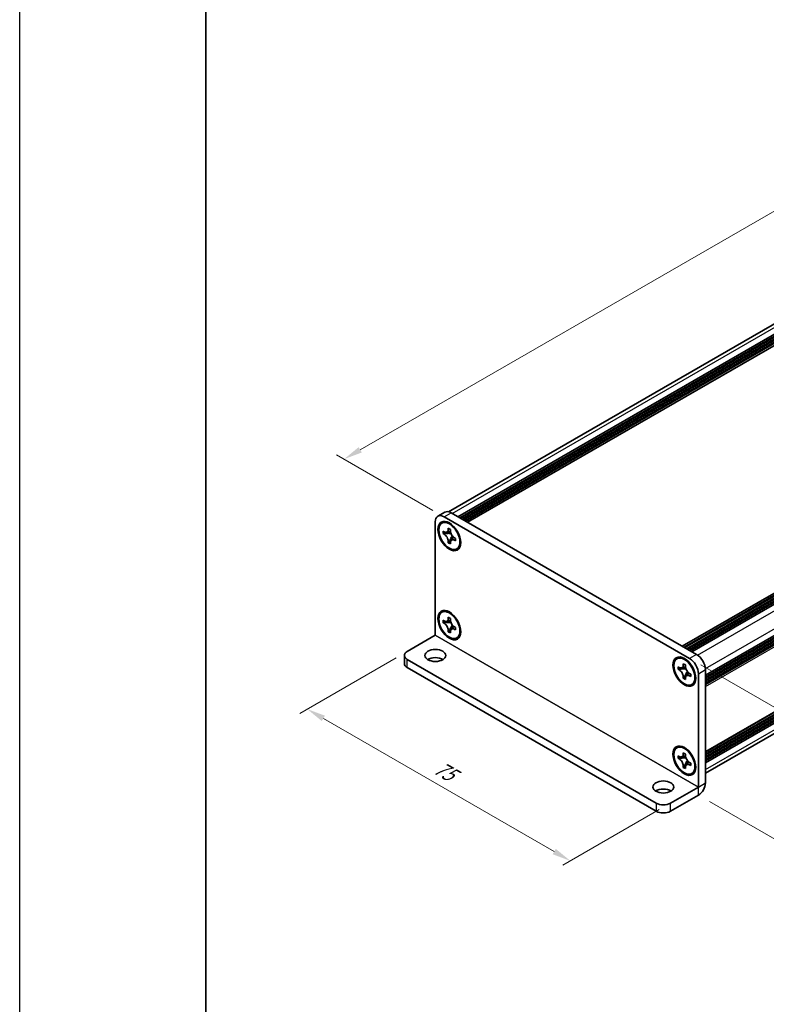
# Model space of a CAD drawing. Units: millimetres. Extents: x -50 to 7168, y -50 to 4717.
# Drawn here: x -50 to 151, y 3144 to 3409 of the extents above; entities that cross this region are included whole.
import ezdxf

# ---------------------------------------------------------------- set-up
doc = ezdxf.new("R2010")
doc.units = ezdxf.units.MM
doc.header["$LTSCALE"] = 2
doc.layers.get('Defpoints').update_dxf_attribs({"lineweight": 25})
for name, color, linetype, lineweight in [('Border (ISO)', 7, 'Continuous', 35), ('Dimension (ISO)', 7, 'Continuous', 18), ('Visible (ISO)', 7, 'Continuous', 35), ('Visible Narrow (ISO)', 7, 'Continuous', 25)]:
    doc.layers.add(name, color=color, linetype=linetype, lineweight=lineweight)
doc.styles.add('Note Text (TK)', font='txt')
doc.dimstyles.new('Default - Method 1b (TK)', dxfattribs={"dimscale": 2, "dimtxt": 2.5, "dimasz": 2.5, "dimexe": 1, "dimexo": 1.5, "dimgap": 1, "dimtad": 1, "dimtoh": 1, "dimrnd": 1e-08, "dimdsep": 46, "dimtxsty": 'Note Text (TK)', "dimcen": 0.09, "dimdle": 5, "dimclrd": 100, "dimclre": 100, "dimclrt": 7, "dimadec": 1, "dimazin": 1, "dimtfac": 1, "dimtmove": 0, "dimatfit": 3, "dimfxl": 0, "dimtolj": 1, "dimlwd": -1, "dimlwe": -1, "dimarcsym": 0})

# ---------------------------------------------------------------- blocks, each defined once
blk = doc.blocks.new('図面枠 tk図枠')
at = {"layer": 'Border (ISO)'}
blk.add_line((14.5, 289), (14.5, 8), dxfattribs=at)
blk = doc.blocks.new('*D282')
at = {"layer": 'Defpoints', "color": 0, "transparency": 16777216}
for p in [(323.79, 3455.93), (350.66, 3440.41), (64.05, 3274.94)]:
    blk.add_point(p, dxfattribs=at)
at = {"layer": 'Dimension (ISO)', "color": 100, "transparency": 16777216}
for p, q in [((347.66, 3442.14), (321.79, 3457.08)), ((41.51, 3292.95), (319.46, 3453.43)), ((61.05, 3276.67), (35.18, 3291.6))]:
    blk.add_line(p, q, dxfattribs=at)
for points in [[(319.05, 3454.15), (319.88, 3452.7), (323.79, 3455.93)], [(41.09, 3293.67), (41.93, 3292.23), (37.18, 3290.45)]]:
    blk.add_solid(points, dxfattribs=at)
at = {"layer": 'Dimension (ISO)', "color": 7, "transparency": 16777216, "insert": (161.39, 3368.05), "char_height": 5, "attachment_point": 4, "rotation": 30, "style": 'Note Text (TK)'}
blk.add_mtext('\\A1;{\\Q-30.000;\\W0.816;\\H0.816x; \\fＭＳ Ｐゴシック|b0|i0;\\H5.0000;D (304 ～ 599)}', dxfattribs=at)
blk = doc.blocks.new('*D283')
at = {"layer": 'Defpoints', "color": 0, "transparency": 16777216}
for p in [(54.15, 3238.74), (124.86, 3197.91), (97.99, 3182.4)]:
    blk.add_point(p, dxfattribs=at)
at = {"layer": 'Dimension (ISO)', "color": 100, "transparency": 16777216}
for p, q in [((51.15, 3237.01), (25.28, 3222.07)), ((31.61, 3220.72), (93.66, 3184.9)), ((121.86, 3196.18), (95.99, 3181.25))]:
    blk.add_line(p, q, dxfattribs=at)
for points in [[(32.03, 3221.45), (31.19, 3220), (27.28, 3223.22)], [(94.08, 3185.62), (93.24, 3184.18), (97.99, 3182.4)]]:
    blk.add_solid(points, dxfattribs=at)
at = {"layer": 'Dimension (ISO)', "color": 7, "transparency": 16777216, "insert": (61.8, 3207.96), "char_height": 5, "attachment_point": 4, "rotation": 330, "style": 'Note Text (TK)'}
blk.add_mtext('\\A1;{\\Q30.000;\\W0.816;\\H0.816x;75}', dxfattribs=at)
blk = doc.blocks.new('*D284')
at = {"layer": 'Defpoints', "color": 0, "transparency": 16777216}
for p in [(130.05, 3236.83), (132.4, 3200.09), (159.27, 3184.58)]:
    blk.add_point(p, dxfattribs=at)
at = {"layer": 'Dimension (ISO)', "color": 100, "transparency": 16777216}
for p, q in [((133.05, 3235.1), (161.27, 3218.8)), ((159.27, 3214.96), (159.27, 3189.58)), ((135.4, 3198.36), (161.27, 3183.42))]:
    blk.add_line(p, q, dxfattribs=at)
for points in [[(158.44, 3214.96), (160.11, 3214.96), (159.27, 3219.96)], [(158.44, 3189.58), (160.11, 3189.58), (159.27, 3184.58)]]:
    blk.add_solid(points, dxfattribs=at)
at = {"layer": 'Dimension (ISO)', "color": 7, "transparency": 16777216, "insert": (155.23, 3197.21), "char_height": 5, "attachment_point": 4, "rotation": 89.9985, "style": 'Note Text (TK)'}
blk.add_mtext('\\A1;{\\Q29.998;\\W0.817;\\H0.816x;32.5}', dxfattribs=at)

msp = doc.modelspace()

# ---------------------------------------------------------------- linework, layer by layer
at = {"color": 6}
msp.add_lwpolyline([(-50, 3681.5), (3844.5, 3681.5), (3844.5, 2879), (-50, 2879)], close=True, dxfattribs=at)
at = {"layer": 'Visible (ISO)'}
for p, q in [((65.2612, 3276.3005), (347.3123, 3439.1428)), ((67.7747, 3274.9633), (350.3346, 3438.0993)), ((68.2461, 3274.6911), (350.806, 3437.8272)), ((68.4818, 3274.5551), (351.0417, 3437.6911)), ((68.9532, 3274.2829), (351.5131, 3437.4189)), ((69.1889, 3274.1468), (351.7488, 3437.2828)), ((69.6603, 3273.8746), (352.2202, 3437.0107)), ((69.896, 3273.7386), (352.4559, 3436.8746)), ((70.3674, 3273.4664), (352.9273, 3436.6024)), ((128.0674, 3240.1533), (410.6272, 3403.2894)), ((128.5388, 3239.8812), (411.0986, 3403.0172)), ((128.7745, 3239.7451), (411.3343, 3402.8811)), ((129.2459, 3239.4729), (411.8057, 3402.6089)), ((129.4816, 3239.3368), (412.0414, 3402.4729)), ((129.953, 3239.0647), (412.5128, 3402.2007)), ((130.1887, 3238.9286), (412.7486, 3402.0646)), ((130.6601, 3238.6564), (413.22, 3401.7924)), ((134.2899, 3232.3694), (416.8498, 3395.5054)), ((134.2899, 3231.8251), (416.8498, 3394.9611)), ((134.2899, 3231.5529), (416.8498, 3394.6889)), ((134.2899, 3231.0086), (416.8498, 3394.1446)), ((134.2899, 3230.7364), (416.8498, 3393.8724)), ((134.2899, 3230.1921), (416.8498, 3393.3281)), ((134.2899, 3229.8072), (416.7807, 3392.9033)), ((134.2899, 3211.681), (416.7807, 3374.7771)), ((134.2899, 3210.9228), (416.8498, 3374.0588)), ((134.2899, 3210.3784), (416.8498, 3373.5144)), ((134.2899, 3210.1063), (416.8498, 3373.2423)), ((134.2899, 3209.5619), (416.8498, 3372.6979)), ((134.2899, 3209.2898), (416.8498, 3372.4258)), ((134.2899, 3208.7454), (416.8498, 3371.8815)), ((134.2899, 3205.9571), (416.2423, 3368.7423)), ((64.2696, 3276.1898), (62.384, 3275.1012)), ((65.9362, 3276.0248), (131.9329, 3237.9216)), ((61.6936, 3243.0938), (61.6936, 3273.5753)), ((63.4648, 3273.229), (63.7005, 3273.3651)), ((64.0506, 3274.9361), (130.0473, 3236.8329)), ((63.7678, 3270.4181), (63.7678, 3271.0713)), ((63.7678, 3271.0713), (64.0506, 3270.908)), ((64.1803, 3270.6563), (63.7678, 3270.4181)), ((64.1803, 3270.8418), (64.1803, 3270.6563)), ((65.8637, 3270.5915), (64.1803, 3270.6563)), ((65.182, 3271.5612), (65.182, 3271.8878)), ((65.182, 3271.8878), (65.7477, 3271.5612)), ((65.7477, 3271.5612), (65.7477, 3271.2346)), ((64.0506, 3270.2548), (63.7678, 3270.4181)), ((65.182, 3267.9687), (65.182, 3268.2953)), ((65.182, 3267.9687), (65.5945, 3268.2068)), ((65.7477, 3267.6421), (65.182, 3267.9687)), ((65.5945, 3268.2068), (66.3801, 3269.6971)), ((65.5945, 3268.2068), (65.7551, 3268.114)), ((65.7477, 3267.9687), (65.7477, 3267.6421)), ((66.8791, 3269.275), (67.1619, 3269.1117)), ((67.1619, 3268.4586), (66.8791, 3268.6219)), ((67.1619, 3269.1117), (67.1619, 3268.4586)), ((67.4648, 3266.3008), (67.7005, 3266.4369)), ((63.4648, 3249.2785), (63.7005, 3249.4146)), ((63.7678, 3246.4676), (63.7678, 3247.1208)), ((63.7678, 3247.1208), (64.0506, 3246.9575)), ((64.1803, 3246.8912), (64.1803, 3246.7057)), ((65.182, 3247.6107), (65.182, 3247.9373)), ((65.182, 3247.9373), (65.7477, 3247.6107)), ((65.7477, 3247.6107), (65.7477, 3247.2841)), ((64.1803, 3246.7057), (63.7678, 3246.4676)), ((64.0506, 3246.3043), (63.7678, 3246.4676)), ((65.8637, 3246.6409), (64.1803, 3246.7057)), ((65.182, 3244.0181), (65.182, 3244.3447)), ((65.182, 3244.0181), (65.5945, 3244.2562)), ((65.5945, 3244.2562), (66.3801, 3245.7465)), ((65.5945, 3244.2562), (65.7551, 3244.1635)), ((66.8791, 3245.3245), (67.1619, 3245.1612)), ((67.1619, 3244.508), (66.8791, 3244.6713)), ((67.1619, 3245.1612), (67.1619, 3244.508)), ((54.1511, 3238.7381), (61.6927, 3243.0922)), ((65.7477, 3243.6915), (65.182, 3244.0181)), ((65.7477, 3244.0181), (65.7477, 3243.6915)), ((67.4648, 3242.3503), (67.7005, 3242.4864)), ((53.3701, 3237.6494), (53.3701, 3235.4721)), ((54.1511, 3236.5608), (121.0906, 3197.9132)), ((126.633, 3236.7589), (126.8687, 3236.8949)), ((54.1511, 3234.3834), (121.0906, 3195.7359)), ((126.936, 3233.948), (126.936, 3234.6012)), ((126.936, 3234.6012), (127.2188, 3234.4379)), ((127.3485, 3234.1861), (126.936, 3233.948)), ((127.2188, 3233.7847), (126.936, 3233.948)), ((127.3485, 3234.3716), (127.3485, 3234.1861)), ((129.0319, 3234.1213), (127.3485, 3234.1861)), ((128.3502, 3235.0911), (128.3502, 3235.4177)), ((128.3502, 3235.4177), (128.9159, 3235.0911)), ((128.9159, 3235.0911), (128.9159, 3234.7645)), ((134.2899, 3233.8391), (134.2899, 3203.3576)), ((128.3502, 3231.4985), (128.3502, 3231.8251)), ((128.3502, 3231.4985), (128.7627, 3231.7366)), ((128.9159, 3231.1719), (128.3502, 3231.4985)), ((128.7627, 3231.7366), (129.5483, 3233.2269)), ((128.7627, 3231.7366), (128.9233, 3231.6439)), ((128.9159, 3231.4985), (128.9159, 3231.1719)), ((130.0473, 3232.8049), (130.3301, 3232.6416)), ((130.3301, 3231.9884), (130.0473, 3232.1517)), ((130.3301, 3232.6416), (130.3301, 3231.9884)), ((132.4043, 3232.7504), (132.4043, 3202.269)), ((130.633, 3229.8307), (130.8687, 3229.9667)), ((126.633, 3212.8083), (126.8687, 3212.9444)), ((126.936, 3209.9974), (126.936, 3210.6506)), ((126.936, 3210.6506), (127.2188, 3210.4873)), ((127.3485, 3210.2355), (126.936, 3209.9974)), ((127.2188, 3209.8341), (126.936, 3209.9974)), ((127.3485, 3210.4211), (127.3485, 3210.2355)), ((129.0319, 3210.1707), (127.3485, 3210.2355)), ((128.3502, 3211.1405), (128.3502, 3211.4671)), ((128.3502, 3211.4671), (128.9159, 3211.1405)), ((128.9159, 3211.1405), (128.9159, 3210.8139)), ((128.3502, 3207.5479), (128.3502, 3207.8745)), ((128.3502, 3207.5479), (128.7627, 3207.7861)), ((128.9159, 3207.2213), (128.3502, 3207.5479)), ((128.7627, 3207.7861), (129.5483, 3209.2763)), ((128.7627, 3207.7861), (128.9233, 3207.6933)), ((128.9159, 3207.5479), (128.9159, 3207.2213)), ((130.0473, 3208.8543), (130.3301, 3208.691)), ((130.3301, 3208.0378), (130.0473, 3208.2011)), ((130.3301, 3208.691), (130.3301, 3208.0378)), ((130.633, 3205.8801), (130.8687, 3206.0162)), ((124.8618, 3197.9132), (132.4033, 3202.2674)), ((124.8618, 3195.7359), (132.4033, 3200.09))]:
    msp.add_line(p, q, dxfattribs=at)
for centre, major_axis, start_param, end_param in [((65.9362, 3273.3031), (-1.6667, 2.8868), 5.49778714, 6.28318531), ((64.0506, 3272.2144), (-1.6667, 2.8868), 5.49778714, 7.06858347), ((65.7005, 3269.901), (-2, 3.4641), 5.53863116, 6.28318531), ((65.7005, 3269.901), (2, -3.4641), 0, 0.74455414), ((65.7005, 3245.9505), (-2, 3.4641), 5.53863116, 6.28318531), ((65.7005, 3245.9505), (2, -3.4641), 0, 0.74455414), ((56.0368, 3237.6494), (-2.6667, 0), 5.49778714, 7.06858347), ((61.6936, 3235.4721), (-2.8, 0), 3.88043833, 5.54433963), ((128.8687, 3233.4308), (-2, 3.4641), 5.53863116, 6.28318531), ((130.0473, 3234.1113), (1.6667, -2.8868), 0.78539816, 2.35619449), ((131.9329, 3235.1999), (-1.6667, 2.8868), 3.92699082, 5.49778714), ((56.0368, 3235.4721), (-2.6667, 0), 0, 0.78539816), ((128.8687, 3233.4308), (2, -3.4641), 0, 0.74455414), ((128.8687, 3209.4803), (-2, 3.4641), 5.53863116, 6.28318531), ((128.8687, 3209.4803), (2, -3.4641), 0, 0.74455414), ((122.9762, 3200.0906), (-2.8, 0), 3.88043833, 5.54433963), ((132.4033, 3202.2684), (1.334, 2.3106), 3.92699082, 5.49778714), ((122.9762, 3199.0019), (-2.6667, 0), 0.78539816, 2.35619449), ((122.9762, 3196.8246), (2.6667, 0), 3.92699082, 5.49778714)]:
    msp.add_ellipse(centre, major_axis=major_axis, ratio=0.57735027, start_param=start_param, end_param=end_param, dxfattribs=at)
for centre, major_axis in [((65.4648, 3269.7649), (-2.1667, 3.7528)), ((65.4648, 3269.7649), (-2, 3.4641)), ((65.4648, 3245.8144), (-2.1667, 3.7528)), ((65.4648, 3245.8144), (-2, 3.4641)), ((61.6936, 3237.6494), (2.8, 0)), ((128.633, 3233.2948), (-2.1667, 3.7528)), ((128.633, 3233.2948), (-2, 3.4641)), ((128.633, 3209.3442), (-2.1667, 3.7528)), ((128.633, 3209.3442), (-2, 3.4641)), ((122.9762, 3202.2679), (2.8, 0))]:
    msp.add_ellipse(centre, major_axis=major_axis, ratio=0.57735027, dxfattribs=at)
for points, knots in [([(65.182, 3271.5612), (65.182, 3271.5221), (65.1805, 3271.4838), (65.1743, 3271.408), (65.1695, 3271.3706), (65.1498, 3271.259), (65.1295, 3271.1893), (65.0745, 3271.0605), (65.0393, 3271.0025), (64.9164, 3270.8563), (64.8115, 3270.7932), (64.5919, 3270.7467), (64.4851, 3270.7498), (64.268, 3270.8007), (64.1596, 3270.8451), (64.0506, 3270.908)], [0, 0, 0, 0, 0.010798916, 0.010798916, 0.021961727, 0.021961727, 0.045257146, 0.045257146, 0.069525905, 0.069525905, 0.116754864, 0.116754864, 0.154152318, 0.154152318, 0.188823604, 0.188823604, 0.188823604, 0.188823604]), ([(65.7666, 3270.9855), (65.6137, 3270.9732), (65.463, 3270.9617), (65.2218, 3270.933), (65.1257, 3270.9175), (64.9898, 3270.8861), (64.9426, 3270.8707), (64.8846, 3270.847), (64.8663, 3270.8379), (64.8506, 3270.8288)], [0.090164851, 0.090164851, 0.090164851, 0.090164851, 0.126194147, 0.126194147, 0.152815434, 0.152815434, 0.175356929, 0.175356929, 0.190911035, 0.190911035, 0.190911035, 0.190911035]), ([(66.8791, 3269.275), (66.8451, 3269.2946), (66.8112, 3269.316), (66.7425, 3269.3628), (66.7077, 3269.3884), (66.6012, 3269.4727), (66.5307, 3269.5368), (66.3917, 3269.6806), (66.3238, 3269.7604), (66.1357, 3270.0109), (66.0287, 3270.1938), (65.8786, 3270.534), (65.8278, 3270.6867), (65.7634, 3270.9746), (65.7477, 3271.1088), (65.7477, 3271.2346)], [0, 0, 0, 0, 0.010798916, 0.010798916, 0.021961727, 0.021961727, 0.045257146, 0.045257146, 0.069525905, 0.069525905, 0.116754864, 0.116754864, 0.154152318, 0.154152318, 0.188823604, 0.188823604, 0.188823604, 0.188823604]), ([(64.0506, 3270.2548), (64.0846, 3270.2352), (64.1185, 3270.2139), (64.1872, 3270.1671), (64.222, 3270.1415), (64.3285, 3270.0572), (64.399, 3269.9931), (64.538, 3269.8493), (64.6059, 3269.7695), (64.794, 3269.5189), (64.901, 3269.336), (65.051, 3268.9959), (65.1018, 3268.8432), (65.1663, 3268.5553), (65.182, 3268.4211), (65.182, 3268.2953)], [0, 0, 0, 0, 0.010798916, 0.010798916, 0.021961727, 0.021961727, 0.045257146, 0.045257146, 0.069525905, 0.069525905, 0.116754864, 0.116754864, 0.154152318, 0.154152318, 0.188823604, 0.188823604, 0.188823604, 0.188823604]), ([(65.7477, 3267.9687), (65.7477, 3268.1411), (65.7773, 3268.2949), (65.8929, 3268.5485), (65.9785, 3268.6452), (66.19, 3268.763), (66.3124, 3268.7857), (66.5838, 3268.7586), (66.7307, 3268.7075), (66.8791, 3268.6219)], [0, 0, 0, 0, 0.047534213, 0.047534213, 0.095646709, 0.095646709, 0.141901189, 0.141901189, 0.189099427, 0.189099427, 0.189099427, 0.189099427]), ([(66.0791, 3268.7011), (66.111, 3268.7195), (66.1506, 3268.7479), (66.2324, 3268.8288), (66.2619, 3268.8607), (66.3354, 3268.9467), (66.3812, 3269.0052), (66.4846, 3269.1446), (66.5431, 3269.2281), (66.6253, 3269.347), (66.649, 3269.3814), (66.6728, 3269.416)], [0, 0, 0, 0, 0.031629042, 0.031629042, 0.046446308, 0.046446308, 0.066275841, 0.066275841, 0.090813147, 0.090813147, 0.100732171, 0.100732171, 0.100732171, 0.100732171]), ([(65.182, 3247.6107), (65.182, 3247.5715), (65.1805, 3247.5332), (65.1743, 3247.4574), (65.1695, 3247.42), (65.1498, 3247.3084), (65.1295, 3247.2387), (65.0745, 3247.11), (65.0393, 3247.0519), (64.9164, 3246.9057), (64.8115, 3246.8427), (64.5919, 3246.7962), (64.4851, 3246.7992), (64.268, 3246.8502), (64.1596, 3246.8946), (64.0506, 3246.9575)], [0, 0, 0, 0, 0.010798916, 0.010798916, 0.021961727, 0.021961727, 0.045257146, 0.045257146, 0.069525905, 0.069525905, 0.116754864, 0.116754864, 0.154152318, 0.154152318, 0.188823604, 0.188823604, 0.188823604, 0.188823604]), ([(65.7666, 3247.035), (65.6137, 3247.0226), (65.463, 3247.0111), (65.2218, 3246.9825), (65.1257, 3246.967), (64.9898, 3246.9355), (64.9426, 3246.9201), (64.8846, 3246.8964), (64.8663, 3246.8873), (64.8506, 3246.8782)], [0.090164851, 0.090164851, 0.090164851, 0.090164851, 0.126194147, 0.126194147, 0.152815434, 0.152815434, 0.175356929, 0.175356929, 0.190911035, 0.190911035, 0.190911035, 0.190911035]), ([(66.8791, 3245.3245), (66.8451, 3245.3441), (66.8112, 3245.3654), (66.7425, 3245.4123), (66.7077, 3245.4379), (66.6012, 3245.5221), (66.5307, 3245.5862), (66.3917, 3245.73), (66.3238, 3245.8098), (66.1357, 3246.0604), (66.0287, 3246.2433), (65.8786, 3246.5835), (65.8278, 3246.7361), (65.7634, 3247.024), (65.7477, 3247.1583), (65.7477, 3247.2841)], [0, 0, 0, 0, 0.010798916, 0.010798916, 0.021961727, 0.021961727, 0.045257146, 0.045257146, 0.069525905, 0.069525905, 0.116754864, 0.116754864, 0.154152318, 0.154152318, 0.188823604, 0.188823604, 0.188823604, 0.188823604]), ([(64.0506, 3246.3043), (64.0846, 3246.2847), (64.1185, 3246.2633), (64.1872, 3246.2165), (64.222, 3246.1909), (64.3285, 3246.1067), (64.399, 3246.0425), (64.538, 3245.8988), (64.6059, 3245.8189), (64.794, 3245.5684), (64.901, 3245.3855), (65.051, 3245.0453), (65.1018, 3244.8927), (65.1663, 3244.6048), (65.182, 3244.4705), (65.182, 3244.3447)], [0, 0, 0, 0, 0.010798916, 0.010798916, 0.021961727, 0.021961727, 0.045257146, 0.045257146, 0.069525905, 0.069525905, 0.116754864, 0.116754864, 0.154152318, 0.154152318, 0.188823604, 0.188823604, 0.188823604, 0.188823604]), ([(65.7477, 3244.0181), (65.7477, 3244.1906), (65.7773, 3244.3443), (65.8929, 3244.5979), (65.9785, 3244.6946), (66.19, 3244.8124), (66.3124, 3244.8352), (66.5838, 3244.808), (66.7307, 3244.7569), (66.8791, 3244.6713)], [0, 0, 0, 0, 0.047534213, 0.047534213, 0.095646709, 0.095646709, 0.141901189, 0.141901189, 0.189099427, 0.189099427, 0.189099427, 0.189099427]), ([(66.0791, 3244.7505), (66.111, 3244.7689), (66.1506, 3244.7974), (66.2324, 3244.8783), (66.2619, 3244.9102), (66.3354, 3244.9961), (66.3812, 3245.0546), (66.4846, 3245.194), (66.5431, 3245.2776), (66.6253, 3245.3964), (66.649, 3245.4309), (66.6728, 3245.4654)], [0, 0, 0, 0, 0.031629042, 0.031629042, 0.046446308, 0.046446308, 0.066275841, 0.066275841, 0.090813147, 0.090813147, 0.100732171, 0.100732171, 0.100732171, 0.100732171]), ([(128.3502, 3235.0911), (128.3502, 3235.0519), (128.3487, 3235.0136), (128.3425, 3234.9378), (128.3377, 3234.9004), (128.318, 3234.7888), (128.2977, 3234.7191), (128.2427, 3234.5904), (128.2075, 3234.5323), (128.0846, 3234.3861), (127.9797, 3234.3231), (127.7601, 3234.2766), (127.6533, 3234.2796), (127.4362, 3234.3305), (127.3278, 3234.375), (127.2188, 3234.4379)], [0, 0, 0, 0, 0.010798916, 0.010798916, 0.021961727, 0.021961727, 0.045257146, 0.045257146, 0.069525905, 0.069525905, 0.116754864, 0.116754864, 0.154152318, 0.154152318, 0.188823604, 0.188823604, 0.188823604, 0.188823604]), ([(127.2188, 3233.7847), (127.2528, 3233.7651), (127.2867, 3233.7437), (127.3554, 3233.6969), (127.3902, 3233.6713), (127.4967, 3233.5871), (127.5672, 3233.5229), (127.7062, 3233.3791), (127.7741, 3233.2993), (127.9622, 3233.0488), (128.0692, 3232.8659), (128.2193, 3232.5257), (128.27, 3232.3731), (128.3345, 3232.0851), (128.3502, 3231.9509), (128.3502, 3231.8251)], [0, 0, 0, 0, 0.010798916, 0.010798916, 0.021961727, 0.021961727, 0.045257146, 0.045257146, 0.069525905, 0.069525905, 0.116754864, 0.116754864, 0.154152318, 0.154152318, 0.188823604, 0.188823604, 0.188823604, 0.188823604]), ([(128.9348, 3234.5154), (128.7819, 3234.503), (128.6313, 3234.4915), (128.39, 3234.4628), (128.2939, 3234.4473), (128.1581, 3234.4159), (128.1108, 3234.4005), (128.0528, 3234.3768), (128.0345, 3234.3677), (128.0188, 3234.3586)], [0.090164851, 0.090164851, 0.090164851, 0.090164851, 0.126194147, 0.126194147, 0.152815434, 0.152815434, 0.175356929, 0.175356929, 0.190911035, 0.190911035, 0.190911035, 0.190911035]), ([(130.0473, 3232.8049), (130.0133, 3232.8245), (129.9794, 3232.8458), (129.9107, 3232.8927), (129.8759, 3232.9182), (129.7694, 3233.0025), (129.6989, 3233.0666), (129.5599, 3233.2104), (129.492, 3233.2902), (129.3039, 3233.5408), (129.1969, 3233.7237), (129.0468, 3234.0639), (128.9961, 3234.2165), (128.9316, 3234.5044), (128.9159, 3234.6386), (128.9159, 3234.7645)], [0, 0, 0, 0, 0.010798916, 0.010798916, 0.021961727, 0.021961727, 0.045257146, 0.045257146, 0.069525905, 0.069525905, 0.116754864, 0.116754864, 0.154152318, 0.154152318, 0.188823604, 0.188823604, 0.188823604, 0.188823604]), ([(128.9159, 3231.4985), (128.9159, 3231.671), (128.9455, 3231.8247), (129.0611, 3232.0783), (129.1467, 3232.175), (129.3583, 3232.2928), (129.4806, 3232.3155), (129.752, 3232.2884), (129.8989, 3232.2373), (130.0473, 3232.1517)], [0, 0, 0, 0, 0.047534213, 0.047534213, 0.095646709, 0.095646709, 0.141901189, 0.141901189, 0.189099427, 0.189099427, 0.189099427, 0.189099427]), ([(129.2473, 3232.2309), (129.2792, 3232.2493), (129.3188, 3232.2777), (129.4006, 3232.3587), (129.4301, 3232.3905), (129.5036, 3232.4765), (129.5494, 3232.535), (129.6528, 3232.6744), (129.7113, 3232.758), (129.7935, 3232.8768), (129.8172, 3232.9113), (129.841, 3232.9458)], [0, 0, 0, 0, 0.031629042, 0.031629042, 0.046446308, 0.046446308, 0.066275841, 0.066275841, 0.090813147, 0.090813147, 0.100732171, 0.100732171, 0.100732171, 0.100732171]), ([(128.3502, 3211.1405), (128.3502, 3211.1013), (128.3487, 3211.063), (128.3425, 3210.9872), (128.3377, 3210.9498), (128.318, 3210.8382), (128.2977, 3210.7685), (128.2427, 3210.6398), (128.2075, 3210.5817), (128.0846, 3210.4355), (127.9797, 3210.3725), (127.7601, 3210.326), (127.6533, 3210.329), (127.4362, 3210.38), (127.3278, 3210.4244), (127.2188, 3210.4873)], [0, 0, 0, 0, 0.010798916, 0.010798916, 0.021961727, 0.021961727, 0.045257146, 0.045257146, 0.069525905, 0.069525905, 0.116754864, 0.116754864, 0.154152318, 0.154152318, 0.188823604, 0.188823604, 0.188823604, 0.188823604]), ([(127.2188, 3209.8341), (127.2528, 3209.8145), (127.2867, 3209.7932), (127.3554, 3209.7463), (127.3902, 3209.7207), (127.4967, 3209.6365), (127.5672, 3209.5724), (127.7062, 3209.4286), (127.7741, 3209.3488), (127.9622, 3209.0982), (128.0692, 3208.9153), (128.2193, 3208.5751), (128.27, 3208.4225), (128.3345, 3208.1346), (128.3502, 3208.0003), (128.3502, 3207.8745)], [0, 0, 0, 0, 0.010798916, 0.010798916, 0.021961727, 0.021961727, 0.045257146, 0.045257146, 0.069525905, 0.069525905, 0.116754864, 0.116754864, 0.154152318, 0.154152318, 0.188823604, 0.188823604, 0.188823604, 0.188823604]), ([(128.9348, 3210.5648), (128.7819, 3210.5524), (128.6313, 3210.541), (128.39, 3210.5123), (128.2939, 3210.4968), (128.1581, 3210.4653), (128.1108, 3210.4499), (128.0528, 3210.4263), (128.0345, 3210.4171), (128.0188, 3210.408)], [0.090164851, 0.090164851, 0.090164851, 0.090164851, 0.126194147, 0.126194147, 0.152815434, 0.152815434, 0.175356929, 0.175356929, 0.190911035, 0.190911035, 0.190911035, 0.190911035]), ([(130.0473, 3208.8543), (130.0133, 3208.8739), (129.9794, 3208.8952), (129.9107, 3208.9421), (129.8759, 3208.9677), (129.7694, 3209.0519), (129.6989, 3209.116), (129.5599, 3209.2598), (129.492, 3209.3396), (129.3039, 3209.5902), (129.1969, 3209.7731), (129.0468, 3210.1133), (128.9961, 3210.2659), (128.9316, 3210.5538), (128.9159, 3210.6881), (128.9159, 3210.8139)], [0, 0, 0, 0, 0.010798916, 0.010798916, 0.021961727, 0.021961727, 0.045257146, 0.045257146, 0.069525905, 0.069525905, 0.116754864, 0.116754864, 0.154152318, 0.154152318, 0.188823604, 0.188823604, 0.188823604, 0.188823604]), ([(128.9159, 3207.5479), (128.9159, 3207.7204), (128.9455, 3207.8741), (129.0611, 3208.1277), (129.1467, 3208.2244), (129.3583, 3208.3422), (129.4806, 3208.365), (129.752, 3208.3379), (129.8989, 3208.2867), (130.0473, 3208.2011)], [0, 0, 0, 0, 0.047534213, 0.047534213, 0.095646709, 0.095646709, 0.141901189, 0.141901189, 0.189099427, 0.189099427, 0.189099427, 0.189099427]), ([(129.2473, 3208.2803), (129.2792, 3208.2988), (129.3188, 3208.3272), (129.4006, 3208.4081), (129.4301, 3208.44), (129.5036, 3208.5259), (129.5494, 3208.5845), (129.6528, 3208.7238), (129.7113, 3208.8074), (129.7935, 3208.9262), (129.8172, 3208.9607), (129.841, 3208.9953)], [0, 0, 0, 0, 0.031629042, 0.031629042, 0.046446308, 0.046446308, 0.066275841, 0.066275841, 0.090813147, 0.090813147, 0.100732171, 0.100732171, 0.100732171, 0.100732171])]:
    msp.add_open_spline(points, degree=3, knots=knots, dxfattribs=at)
at = {"layer": 'Visible Narrow (ISO)'}
for p, q in [((66.2191, 3275.8615), (348.779, 3438.9975)), ((132.2005, 3237.7495), (414.7756, 3400.8943)), ((134.2747, 3234.1569), (416.8498, 3397.3017)), ((134.2899, 3229.9199), (416.8498, 3393.0559)), ((134.2899, 3229.3211), (416.8498, 3392.4572)), ((416.8498, 3374.9297), (134.2899, 3211.7937)), ((134.2899, 3211.1949), (416.8498, 3374.3309)), ((134.2899, 3206.9491), (416.8498, 3370.0852)), ((64.0506, 3274.9361), (65.9362, 3276.0248)), ((132.4033, 3202.2674), (61.6927, 3243.0922)), ((61.6936, 3243.0938), (132.4043, 3202.269)), ((54.1511, 3234.3834), (54.1511, 3236.5608)), ((131.9329, 3237.9216), (130.0473, 3236.8329)), ((132.4043, 3232.7504), (134.2899, 3233.8391)), ((132.4033, 3200.09), (132.4033, 3202.2674)), ((132.4043, 3202.269), (134.2899, 3203.3576)), ((121.0906, 3197.9132), (121.0906, 3195.7359)), ((124.8618, 3195.7359), (124.8618, 3197.9132))]:
    msp.add_line(p, q, dxfattribs=at)
for points, knots in [([(65.7477, 3271.5327), (65.676, 3271.568), (65.6043, 3271.5963), (65.4535, 3271.629), (65.3745, 3271.6307), (65.2576, 3271.5987), (65.2198, 3271.5831), (65.182, 3271.5612)], [0.0089731458, 0.0089731458, 0.0089731458, 0.0089731458, 0.0317856458, 0.0317856458, 0.0569418958, 0.0569418958, 0.0689731458, 0.0689731458, 0.0689731458, 0.0689731458]), ([(65.9355, 3270.4053), (65.9287, 3270.4051), (65.9219, 3270.405), (65.7614, 3270.4023), (65.6011, 3270.4035), (65.2805, 3270.4061), (65.1202, 3270.4073), (64.813, 3270.4021), (64.6661, 3270.3956), (64.3992, 3270.3671), (64.2792, 3270.3451), (64.1316, 3270.2954), (64.0884, 3270.2767), (64.0506, 3270.2548)], [-0.044806562, -0.044806562, -0.044806562, -0.044806562, -0.043683104, -0.043683104, -0.018526854, -0.018526854, 0.006629396, 0.006629396, 0.031785646, 0.031785646, 0.056941896, 0.056941896, 0.068973146, 0.068973146, 0.068973146, 0.068973146]), ([(65.182, 3268.2953), (65.2198, 3268.3171), (65.2576, 3268.3451), (65.3745, 3268.4481), (65.4535, 3268.541), (65.6117, 3268.7579), (65.6907, 3268.8819), (65.8488, 3269.1453), (65.9279, 3269.2847), (66.086, 3269.5637), (66.1651, 3269.7031), (66.2477, 3269.8407), (66.2512, 3269.8466), (66.2547, 3269.8524)], [-0.068973146, -0.068973146, -0.068973146, -0.068973146, -0.056941896, -0.056941896, -0.031785646, -0.031785646, -0.006629396, -0.006629396, 0.018526854, 0.018526854, 0.043683104, 0.043683104, 0.044806562, 0.044806562, 0.044806562, 0.044806562]), ([(66.8791, 3268.6219), (66.9169, 3268.6437), (66.9493, 3268.6686), (67.0354, 3268.7538), (67.0735, 3268.8231), (67.1206, 3268.97), (67.1319, 3269.0463), (67.1372, 3269.126)], [-0.0689731458, -0.0689731458, -0.0689731458, -0.0689731458, -0.0569418958, -0.0569418958, -0.0317856458, -0.0317856458, -0.0089731458, -0.0089731458, -0.0089731458, -0.0089731458]), ([(65.7477, 3247.5822), (65.676, 3247.6174), (65.6043, 3247.6458), (65.4535, 3247.6785), (65.3745, 3247.6801), (65.2576, 3247.6482), (65.2198, 3247.6325), (65.182, 3247.6107)], [0.0089731458, 0.0089731458, 0.0089731458, 0.0089731458, 0.0317856458, 0.0317856458, 0.0569418958, 0.0569418958, 0.0689731458, 0.0689731458, 0.0689731458, 0.0689731458]), ([(65.9355, 3246.4547), (65.9287, 3246.4546), (65.9219, 3246.4544), (65.7614, 3246.4517), (65.6011, 3246.453), (65.2805, 3246.4555), (65.1202, 3246.4568), (64.813, 3246.4515), (64.6661, 3246.4451), (64.3992, 3246.4166), (64.2792, 3246.3946), (64.1316, 3246.3449), (64.0884, 3246.3261), (64.0506, 3246.3043)], [-0.044806562, -0.044806562, -0.044806562, -0.044806562, -0.043683104, -0.043683104, -0.018526854, -0.018526854, 0.006629396, 0.006629396, 0.031785646, 0.031785646, 0.056941896, 0.056941896, 0.068973146, 0.068973146, 0.068973146, 0.068973146]), ([(65.182, 3244.3447), (65.2198, 3244.3665), (65.2576, 3244.3945), (65.3745, 3244.4975), (65.4535, 3244.5904), (65.6117, 3244.8073), (65.6907, 3244.9313), (65.8488, 3245.1947), (65.9279, 3245.3342), (66.086, 3245.6131), (66.1651, 3245.7526), (66.2477, 3245.8901), (66.2512, 3245.896), (66.2547, 3245.9019)], [-0.068973146, -0.068973146, -0.068973146, -0.068973146, -0.056941896, -0.056941896, -0.031785646, -0.031785646, -0.006629396, -0.006629396, 0.018526854, 0.018526854, 0.043683104, 0.043683104, 0.044806562, 0.044806562, 0.044806562, 0.044806562]), ([(66.8791, 3244.6713), (66.9169, 3244.6931), (66.9493, 3244.718), (67.0354, 3244.8033), (67.0735, 3244.8726), (67.1206, 3245.0195), (67.1319, 3245.0957), (67.1372, 3245.1754)], [-0.0689731458, -0.0689731458, -0.0689731458, -0.0689731458, -0.0569418958, -0.0569418958, -0.0317856458, -0.0317856458, -0.0089731458, -0.0089731458, -0.0089731458, -0.0089731458]), ([(129.1037, 3233.9351), (129.0969, 3233.9349), (129.0901, 3233.9348), (128.9296, 3233.9321), (128.7693, 3233.9334), (128.4487, 3233.9359), (128.2884, 3233.9372), (127.9812, 3233.9319), (127.8343, 3233.9254), (127.5674, 3233.897), (127.4474, 3233.875), (127.2998, 3233.8252), (127.2566, 3233.8065), (127.2188, 3233.7847)], [-0.044806562, -0.044806562, -0.044806562, -0.044806562, -0.043683104, -0.043683104, -0.018526854, -0.018526854, 0.006629396, 0.006629396, 0.031785646, 0.031785646, 0.056941896, 0.056941896, 0.068973146, 0.068973146, 0.068973146, 0.068973146]), ([(128.9159, 3235.0626), (128.8442, 3235.0978), (128.7725, 3235.1261), (128.6218, 3235.1589), (128.5427, 3235.1605), (128.4258, 3235.1285), (128.388, 3235.1129), (128.3502, 3235.0911)], [0.0089731458, 0.0089731458, 0.0089731458, 0.0089731458, 0.0317856458, 0.0317856458, 0.0569418958, 0.0569418958, 0.0689731458, 0.0689731458, 0.0689731458, 0.0689731458]), ([(128.3502, 3231.8251), (128.388, 3231.8469), (128.4258, 3231.8749), (128.5427, 3231.9779), (128.6218, 3232.0708), (128.7799, 3232.2877), (128.8589, 3232.4117), (129.017, 3232.6751), (129.0961, 3232.8146), (129.2542, 3233.0935), (129.3333, 3233.2329), (129.4159, 3233.3705), (129.4194, 3233.3764), (129.4229, 3233.3822)], [-0.068973146, -0.068973146, -0.068973146, -0.068973146, -0.056941896, -0.056941896, -0.031785646, -0.031785646, -0.006629396, -0.006629396, 0.018526854, 0.018526854, 0.043683104, 0.043683104, 0.044806562, 0.044806562, 0.044806562, 0.044806562]), ([(130.0473, 3232.1517), (130.0851, 3232.1735), (130.1175, 3232.1984), (130.2036, 3232.2836), (130.2418, 3232.3529), (130.2888, 3232.4998), (130.3001, 3232.5761), (130.3054, 3232.6558)], [-0.0689731458, -0.0689731458, -0.0689731458, -0.0689731458, -0.0569418958, -0.0569418958, -0.0317856458, -0.0317856458, -0.0089731458, -0.0089731458, -0.0089731458, -0.0089731458]), ([(129.1037, 3209.9845), (129.0969, 3209.9844), (129.0901, 3209.9843), (128.9296, 3209.9815), (128.7693, 3209.9828), (128.4487, 3209.9853), (128.2884, 3209.9866), (127.9812, 3209.9814), (127.8343, 3209.9749), (127.5674, 3209.9464), (127.4474, 3209.9244), (127.2998, 3209.8747), (127.2566, 3209.8559), (127.2188, 3209.8341)], [-0.044806562, -0.044806562, -0.044806562, -0.044806562, -0.043683104, -0.043683104, -0.018526854, -0.018526854, 0.006629396, 0.006629396, 0.031785646, 0.031785646, 0.056941896, 0.056941896, 0.068973146, 0.068973146, 0.068973146, 0.068973146]), ([(128.9159, 3211.112), (128.8442, 3211.1473), (128.7725, 3211.1756), (128.6218, 3211.2083), (128.5427, 3211.2099), (128.4258, 3211.178), (128.388, 3211.1623), (128.3502, 3211.1405)], [0.0089731458, 0.0089731458, 0.0089731458, 0.0089731458, 0.0317856458, 0.0317856458, 0.0569418958, 0.0569418958, 0.0689731458, 0.0689731458, 0.0689731458, 0.0689731458]), ([(128.3502, 3207.8745), (128.388, 3207.8963), (128.4258, 3207.9243), (128.5427, 3208.0273), (128.6218, 3208.1203), (128.7799, 3208.3371), (128.8589, 3208.4611), (129.017, 3208.7245), (129.0961, 3208.864), (129.2542, 3209.1429), (129.3333, 3209.2824), (129.4159, 3209.42), (129.4194, 3209.4258), (129.4229, 3209.4317)], [-0.068973146, -0.068973146, -0.068973146, -0.068973146, -0.056941896, -0.056941896, -0.031785646, -0.031785646, -0.006629396, -0.006629396, 0.018526854, 0.018526854, 0.043683104, 0.043683104, 0.044806562, 0.044806562, 0.044806562, 0.044806562]), ([(130.0473, 3208.2011), (130.0851, 3208.2229), (130.1175, 3208.2478), (130.2036, 3208.3331), (130.2418, 3208.4024), (130.2888, 3208.5493), (130.3001, 3208.6255), (130.3054, 3208.7053)], [-0.0689731458, -0.0689731458, -0.0689731458, -0.0689731458, -0.0569418958, -0.0569418958, -0.0317856458, -0.0317856458, -0.0089731458, -0.0089731458, -0.0089731458, -0.0089731458])]:
    msp.add_open_spline(points, degree=3, knots=knots, dxfattribs=at)

# ---------------------------------------------------------------- block references
at = {"xscale": 2, "yscale": 2, "zscale": 2}
msp.add_blockref('図面枠 tk図枠', (-29, 2913), dxfattribs=at)

# ---------------------------------------------------------------- dimensions: what is measured, and where the dimension line sits
at = {"layer": 'Dimension (ISO)', "color": 100, "true_color": 0x00ff3f}
for base, p1, p2, angle, text, override, picture, middle in [((323.7945, 3455.9262), (64.0506, 3274.9361), (350.6646, 3440.4127), 210, '{\\Q-30.000;\\W0.816;\\H0.816x; \\fＭＳ Ｐゴシック|b0|i0;\\H5.0000;D (304 ～ 599)}', {"dimscale": 0, "dimtxt": 5, "dimasz": 5, "dimexe": 2, "dimexo": 3, "dimgap": 2, "dimtoh": 0, "dimdec": 2, "dimlfac": 0.918559, "dimcen": 0.18, "dimtol": 0, "dimlim": 0, "dimtp": 0, "dimtm": 0, "dimtdec": 2, "dimtofl": 0, "dimatfit": 1}, '*D282', (180.4875, 3373.1878)), ((97.9918, 3182.3998), (54.1511, 3238.7381), (124.8618, 3197.9132), 150, '{\\Q30.000;\\W0.816;\\H0.816x;<>}', {"dimscale": 0, "dimtxt": 5, "dimasz": 5, "dimexe": 2, "dimexo": 3, "dimgap": 2, "dimtoh": 0, "dimdec": 2, "dimlfac": 0.918559, "dimcen": 0.18, "dimtol": 0, "dimlim": 0, "dimtp": 0, "dimtm": 0, "dimtdec": 2, "dimtofl": 0, "dimatfit": 1}, '*D283', (62.6364, 3202.8122)), ((159.2734, 3184.5766), (130.0473, 3236.8329), (132.4033, 3200.09), 89.998473, '{\\Q29.998;\\W0.817;\\H0.816x;<>}', {"dimscale": 0, "dimtxt": 5, "dimasz": 5, "dimexe": 2, "dimexo": 3, "dimgap": 2, "dimtoh": 0, "dimdec": 2, "dimlfac": 0.884526, "dimcen": 0.18, "dimtol": 0, "dimlim": 0, "dimtp": 0, "dimtm": 0, "dimtdec": 2, "dimtofl": 0, "dimatfit": 1}, '*D284', (159.2739, 3202.2676))]:
    dim = msp.add_linear_dim(base=base, p1=p1, p2=p2, angle=angle, text=text, dimstyle='Default - Method 1b (TK)', override=override, dxfattribs=at)
    dim.commit()
    dim.dimension.update_dxf_attribs({"geometry": picture, "text_midpoint": middle, "dimtype": 160})

doc.saveas('drawing.dxf')
